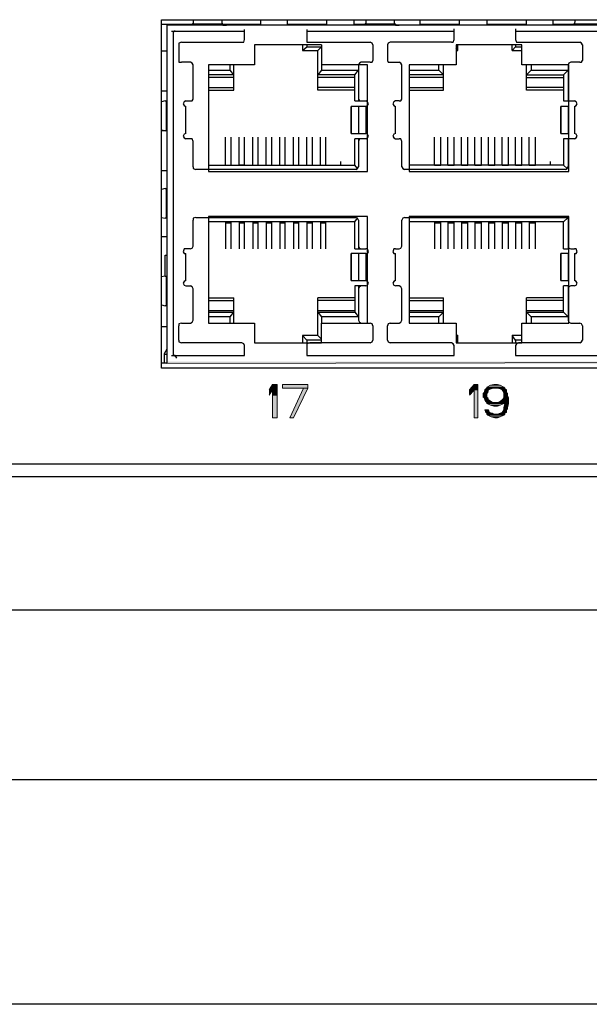
# Model space of a CAD drawing. Units: inches. Extents: x 1.2 to 15.6, y 0.1 to 10.5.
# Drawn here: x 10.2 to 11.2, y 6.9 to 8.7 of the extents above; entities that cross this region are included whole.
import ezdxf

# ---------------------------------------------------------------- set-up
doc = ezdxf.new("R2010")
doc.units = ezdxf.units.IN
doc.header["$MEASUREMENT"] = 0
doc.layers.add('Layer 1', color=7, linetype='Continuous')

msp = doc.modelspace()

# ---------------------------------------------------------------- hatches: boundary and pattern name
at = {"layer": 'Layer 1', "true_color": 0xffffff}
for points in [[(10.46, 8.0767), (10.46, 8.0733), (12.0183, 8.0767)], [(10.46, 8.0733), (12.0183, 8.0767), (12.0183, 8.0733)], [(10.655, 8.035), (10.6483, 8.025), (10.6633, 8.025)], [(10.655, 8.035), (10.6633, 8.035), (10.6633, 8.025)], [(10.6733, 8.035), (10.6733, 8.0283), (10.72, 8.0283)], [(10.6733, 8.035), (10.72, 8.035), (10.72, 8.0283)], [(11.0267, 8.035), (11.0183, 8.025), (11.0333, 8.025)], [(11.0267, 8.035), (11.0333, 8.035), (11.0333, 8.025)], [(11.0633, 8.035), (11.0567, 8.0333), (11.075, 8.0333)], [(11.0633, 8.035), (11.07, 8.035), (11.075, 8.0333)], [(10.6483, 8.025), (10.655, 8.025), (10.6483, 8.015)], [(10.655, 8.025), (10.655, 8.015), (10.6633, 8.015)], [(10.655, 8.025), (10.6633, 8.025), (10.6633, 8.015)], [(10.7117, 8.0283), (10.6867, 7.9733), (10.6933, 7.9733)], [(10.7117, 8.0283), (10.72, 8.0283), (10.6933, 7.9733)], [(11.0183, 8.025), (11.0183, 8.0167), (11.02, 8.0167)], [(11.0183, 8.025), (11.0267, 8.025), (11.02, 8.0167)], [(11.0183, 8.0167), (11.02, 8.0167), (11.0183, 8.015)], [(11.0267, 8.025), (11.0267, 7.9733), (11.0333, 7.9733)], [(11.0267, 8.025), (11.0333, 8.025), (11.0333, 7.9733)], [(11.045, 8.02), (11.0433, 8.0183), (11.05, 8.0183)], [(11.0433, 8.0183), (11.0433, 8.0167), (11.05, 8.0167)], [(11.0433, 8.0183), (11.05, 8.0183), (11.05, 8.0167)], [(11.0433, 8.0167), (11.0433, 8.0133), (11.05, 8.0133)], [(11.0433, 8.0167), (11.05, 8.0167), (11.05, 8.0133)], [(11.0467, 8.025), (11.045, 8.02), (11.0517, 8.02)], [(11.045, 8.02), (11.0517, 8.02), (11.05, 8.0183)], [(11.0483, 8.0267), (11.0467, 8.025), (11.0533, 8.025)], [(11.0467, 8.025), (11.0533, 8.025), (11.0517, 8.02)], [(11.05, 8.0283), (11.0483, 8.0267), (11.0583, 8.0267)], [(11.0483, 8.0267), (11.0583, 8.0267), (11.0533, 8.025)], [(11.0567, 8.0333), (11.05, 8.03), (11.0817, 8.03)], [(11.05, 8.03), (11.05, 8.0283), (11.0833, 8.0283)], [(11.05, 8.03), (11.0817, 8.03), (11.0833, 8.0283)], [(11.05, 8.0283), (11.0617, 8.0283), (11.0583, 8.0267)], [(11.0567, 8.0333), (11.075, 8.0333), (11.0817, 8.03)], [(11.07, 8.0283), (11.075, 8.0267), (11.0833, 8.0267)], [(11.07, 8.0283), (11.0833, 8.0283), (11.0833, 8.0267)], [(11.075, 8.0267), (11.0783, 8.025), (11.0867, 8.025)], [(11.075, 8.0267), (11.0833, 8.0267), (11.0867, 8.025)], [(11.0783, 8.025), (11.0817, 8.02), (11.0867, 8.02)], [(11.0783, 8.025), (11.0867, 8.025), (11.0867, 8.02)], [(11.0817, 8.02), (11.0817, 8.0183), (11.0883, 8.0183)], [(11.0817, 8.02), (11.0867, 8.02), (11.0883, 8.0183)], [(11.0817, 8.0183), (11.0817, 8.0167), (11.0883, 8.0167)], [(11.0817, 8.0183), (11.0883, 8.0183), (11.0883, 8.0167)], [(11.0817, 8.0167), (11.0817, 8.0133), (11.0883, 8.0133)], [(11.0817, 8.0167), (11.0883, 8.0167), (11.0883, 8.0133)], [(10.655, 8.015), (10.655, 7.9733), (10.6633, 7.9733)], [(10.655, 8.015), (10.6633, 8.015), (10.6633, 7.9733)], [(11.0433, 8.0133), (11.0433, 8.0117), (11.05, 8.0117)], [(11.0433, 8.0133), (11.05, 8.0133), (11.05, 8.0117)], [(11.0433, 8.0117), (11.045, 8.01), (11.0517, 8.01)], [(11.0433, 8.0117), (11.05, 8.0117), (11.0517, 8.01)], [(11.045, 8.01), (11.0467, 8.0067), (11.0533, 8.0067)], [(11.045, 8.01), (11.0517, 8.01), (11.0533, 8.0067)], [(11.0467, 8.0067), (11.0483, 8.0033), (11.0583, 8.0033)], [(11.0467, 8.0067), (11.0533, 8.0067), (11.0583, 8.0033)], [(11.0483, 8.0033), (11.05, 8.0017), (11.0617, 8.0017)], [(11.0483, 8.0033), (11.0583, 8.0033), (11.0617, 8.0017)], [(11.05, 8.0017), (11.05, 8), (11.0817, 8)], [(11.05, 8.0017), (11.0833, 8.0017), (11.0817, 8)], [(11.05, 8), (11.0567, 7.9967), (11.075, 7.9967)], [(11.05, 8), (11.0817, 8), (11.075, 7.9967)], [(11.075, 8.0033), (11.07, 8.0017), (11.09, 8.0017)], [(11.0783, 8.0067), (11.075, 8.0033), (11.09, 8.0033)], [(11.075, 8.0033), (11.09, 8.0033), (11.09, 8.0017)], [(11.08, 8.0083), (11.0783, 8.0067), (11.09, 8.0067)], [(11.0783, 8.0067), (11.09, 8.0067), (11.09, 8.0033)], [(11.0817, 8.01), (11.08, 8.0083), (11.09, 8.0083)], [(11.08, 8.0083), (11.09, 8.0083), (11.09, 8.0067)], [(11.0817, 8.0133), (11.0817, 8.01), (11.09, 8.01)], [(11.0817, 8.0133), (11.0883, 8.0133), (11.09, 8.01)], [(11.0817, 8.01), (11.09, 8.01), (11.09, 8.0083)], [(11.0833, 8), (11.0817, 7.9917), (11.0883, 7.9917)], [(11.0833, 8.0017), (11.0833, 8), (11.09, 8)], [(11.0833, 8.0017), (11.09, 8.0017), (11.09, 8)], [(11.0833, 8), (11.09, 8), (11.0883, 7.9917)], [(11.0467, 7.9883), (11.0483, 7.9833), (11.055, 7.9833)], [(11.0467, 7.9883), (11.0533, 7.9883), (11.055, 7.9833)], [(11.0483, 7.9833), (11.05, 7.9817), (11.06, 7.9817)], [(11.0483, 7.9833), (11.055, 7.9833), (11.06, 7.9817)], [(11.05, 7.9817), (11.05, 7.98), (11.0633, 7.98)], [(11.05, 7.9817), (11.06, 7.9817), (11.0633, 7.98)], [(11.0567, 7.9967), (11.0633, 7.995), (11.07, 7.995)], [(11.0567, 7.9967), (11.075, 7.9967), (11.07, 7.995)], [(11.075, 7.9817), (11.07, 7.98), (11.0833, 7.98)], [(11.0783, 7.9833), (11.075, 7.9817), (11.0833, 7.9817)], [(11.075, 7.9817), (11.0833, 7.9817), (11.0833, 7.98)], [(11.0817, 7.9883), (11.0783, 7.9833), (11.0867, 7.9833)], [(11.0783, 7.9833), (11.0867, 7.9833), (11.0833, 7.9817)], [(11.0817, 7.9917), (11.0817, 7.99), (11.0883, 7.99)], [(11.0817, 7.9917), (11.0883, 7.9917), (11.0883, 7.99)], [(11.0817, 7.99), (11.0817, 7.9883), (11.0867, 7.9883)], [(11.0817, 7.99), (11.0883, 7.99), (11.0867, 7.9883)], [(11.0817, 7.9883), (11.0867, 7.9883), (11.0867, 7.9833)], [(11.05, 7.98), (11.0517, 7.9783), (11.0817, 7.9783)], [(11.05, 7.98), (11.0833, 7.98), (11.0817, 7.9783)], [(11.0517, 7.9783), (11.0583, 7.975), (11.075, 7.975)], [(11.0517, 7.9783), (11.0817, 7.9783), (11.075, 7.975)], [(11.0583, 7.975), (11.065, 7.9733), (11.07, 7.9733)], [(11.0583, 7.975), (11.075, 7.975), (11.07, 7.9733)]]:
    msp.add_hatch(color=7, dxfattribs=at).paths.add_polyline_path(points)
h = msp.add_hatch(color=7, dxfattribs=at)
edge = h.paths.add_edge_path()
edge.add_spline(control_points=[(10.6483, 8.025), (10.6483, 8.025), (10.6633, 8.025), (10.6633, 8.025), (10.6633, 8.025), (10.6483, 8.025), (10.6483, 8.025)], knot_values=[0, 0, 0, 0, 1, 1, 1, 2, 2, 2, 2], degree=3, periodic=1)
h = msp.add_hatch(color=7, dxfattribs=at)
edge = h.paths.add_edge_path()
edge.add_spline(control_points=[(10.6483, 8.025), (10.6483, 8.025), (10.6633, 8.025), (10.6633, 8.025), (10.6633, 8.025), (10.6483, 8.025), (10.6483, 8.025)], knot_values=[0, 0, 0, 0, 1, 1, 1, 2, 2, 2, 2], degree=3, periodic=1)
h = msp.add_hatch(color=7, dxfattribs=at)
edge = h.paths.add_edge_path()
edge.add_spline(control_points=[(11.0183, 8.025), (11.0183, 8.025), (11.0333, 8.025), (11.0333, 8.025), (11.0333, 8.025), (11.0183, 8.025), (11.0183, 8.025)], knot_values=[0, 0, 0, 0, 1, 1, 1, 2, 2, 2, 2], degree=3, periodic=1)
h = msp.add_hatch(color=7, dxfattribs=at)
edge = h.paths.add_edge_path()
edge.add_spline(control_points=[(11.0183, 8.025), (11.0183, 8.025), (11.0333, 8.025), (11.0333, 8.025), (11.0333, 8.025), (11.0183, 8.025), (11.0183, 8.025)], knot_values=[0, 0, 0, 0, 1, 1, 1, 2, 2, 2, 2], degree=3, periodic=1)
h = msp.add_hatch(color=7, dxfattribs=at)
edge = h.paths.add_edge_path()
edge.add_spline(control_points=[(11.0833, 8), (11.0833, 8), (11.09, 8), (11.09, 8), (11.09, 8), (11.0833, 8), (11.0833, 8)], knot_values=[0, 0, 0, 0, 1, 1, 1, 2, 2, 2, 2], degree=3, periodic=1)
h = msp.add_hatch(color=7, dxfattribs=at)
edge = h.paths.add_edge_path()
edge.add_spline(control_points=[(11.0833, 8), (11.0833, 8), (11.09, 8), (11.09, 8), (11.09, 8), (11.0833, 8), (11.0833, 8)], knot_values=[0, 0, 0, 0, 1, 1, 1, 2, 2, 2, 2], degree=3, periodic=1)

# ---------------------------------------------------------------- linework, layer by layer
at = {"layer": 'Layer 1', "color": 7, "lineweight": 25, "true_color": 0xffffff}
for points in [[(10.45, 8.7083), (12.0283, 8.7083)], [(10.45, 8.065), (10.45, 8.7083)], [(10.5083, 8.7083), (10.5083, 8.7017)], [(10.5617, 8.7017), (10.5617, 8.7083)], [(10.6333, 8.7), (10.6333, 8.7083)], [(10.6817, 8.7083), (10.6817, 8.7)], [(10.755, 8.7), (10.755, 8.7083)], [(10.805, 8.7083), (10.805, 8.7)], [(10.8267, 8.7083), (10.8267, 8.7017)], [(10.88, 8.7017), (10.88, 8.7083)], [(10.9267, 8.7083), (10.9267, 8.7)], [(11, 8.7), (11, 8.7083)], [(11.05, 8.7083), (11.05, 8.7)], [(11.1233, 8.7), (11.1233, 8.7083)], [(11.1717, 8.7083), (11.1717, 8.7)], [(11.2133, 8.7083), (11.2117, 8.7017)], [(10.45, 8.7), (10.5067, 8.7)], [(12.0183, 8.6983), (10.46, 8.6983)], [(10.46, 8.6983), (10.46, 8.075)], [(10.5067, 8.7), (10.5067, 8.6983), (10.5, 8.6983)], [(10.5067, 8.7), (10.5083, 8.7), (10.5083, 8.7017)], [(10.5633, 8.7), (10.5067, 8.7)], [(10.5617, 8.7017), (10.5617, 8.7), (10.5633, 8.7)], [(10.5617, 8.7), (10.6333, 8.7)], [(10.5633, 8.7), (10.5633, 8.6983), (10.57, 8.6983)], [(10.6033, 8.6717), (10.6033, 8.69)], [(10.6817, 8.7), (10.755, 8.7)], [(10.7183, 8.69), (10.7183, 8.6717)], [(10.805, 8.7), (10.825, 8.7)], [(10.825, 8.7), (10.825, 8.6983), (10.8183, 8.6983)], [(10.825, 8.7), (10.8267, 8.7), (10.8267, 8.7017)], [(10.8817, 8.7), (10.825, 8.7)], [(10.88, 8.7017), (10.88, 8.7), (10.8817, 8.7)], [(10.8817, 8.7), (10.8817, 8.6983), (10.8883, 8.6983)], [(10.9267, 8.7), (11, 8.7)], [(10.99, 8.6717), (10.99, 8.6917)], [(11.05, 8.7), (11.1233, 8.7)], [(11.1033, 8.6917), (11.1033, 8.6717)], [(11.1717, 8.7), (11.2117, 8.7)], [(11.2117, 8.7), (11.21, 8.6983), (11.205, 8.6983)], [(11.2117, 8.7), (11.2117, 8.7017)], [(11.2667, 8.7), (11.2117, 8.7)], [(10.6033, 8.6867), (10.4683, 8.6867)], [(10.4717, 8.6867), (10.4733, 8.6867), (10.475, 8.6883)], [(10.4717, 8.6867), (10.4717, 8.0883)], [(10.5983, 8.6667), (10.6017, 8.6667), (10.6033, 8.6717)], [(10.99, 8.6867), (10.7183, 8.6867)], [(10.7183, 8.6717), (10.7183, 8.6667), (10.7233, 8.6667)], [(10.985, 8.6667), (10.9883, 8.6667), (10.99, 8.6717)], [(11.375, 8.6867), (11.1033, 8.6867)], [(11.1033, 8.6717), (11.105, 8.6667), (11.1083, 8.6667)], [(10.4867, 8.6667), (10.4817, 8.665), (10.4817, 8.6617)], [(10.4817, 8.6617), (10.4817, 8.6333)], [(10.4867, 8.6667), (10.5983, 8.6667)], [(10.745, 8.6617), (10.6217, 8.6617)], [(10.6217, 8.6617), (10.6217, 8.625)], [(10.71, 8.6617), (10.71, 8.6517)], [(10.71, 8.6517), (10.7183, 8.6583)], [(10.7183, 8.6617), (10.7183, 8.6583)], [(10.7183, 8.6583), (10.745, 8.6583)], [(10.7233, 8.6667), (10.835, 8.6667)], [(10.7383, 8.6517), (10.745, 8.6583)], [(10.745, 8.6617), (10.745, 8.615)], [(10.84, 8.6617), (10.8383, 8.665), (10.835, 8.6667)], [(10.84, 8.6617), (10.84, 8.6333)], [(10.8717, 8.6667), (10.8683, 8.665), (10.8667, 8.6617)], [(10.8667, 8.6617), (10.8667, 8.6333)], [(10.985, 8.6667), (10.8717, 8.6667)], [(11.115, 8.6617), (10.9933, 8.6617)], [(10.9933, 8.6617), (10.9933, 8.625)], [(10.9967, 8.6517), (10.9933, 8.655)], [(10.9967, 8.6517), (10.9967, 8.6617)], [(11.0967, 8.6517), (11.0967, 8.6617)], [(11.0967, 8.6517), (11.1033, 8.6583)], [(11.1033, 8.6617), (11.1033, 8.6583)], [(11.1033, 8.6583), (11.115, 8.6583)], [(11.1083, 8.6667), (11.2217, 8.6667)], [(11.115, 8.625), (11.115, 8.6617)], [(11.2267, 8.6617), (11.225, 8.665), (11.2217, 8.6667)], [(11.2267, 8.6617), (11.2267, 8.6333)], [(10.46, 8.65), (10.45, 8.65)], [(10.71, 8.6517), (10.7383, 8.6517)], [(10.7383, 8.5783), (10.7383, 8.6517)], [(10.9933, 8.6517), (10.9967, 8.6517)], [(11.0967, 8.6517), (11.115, 8.6517)], [(10.4817, 8.6333), (10.4817, 8.63), (10.4867, 8.63)], [(10.5033, 8.63), (10.4867, 8.63)], [(10.5083, 8.625), (10.5067, 8.6283), (10.5033, 8.63)], [(10.5083, 8.5617), (10.5083, 8.625)], [(10.6217, 8.625), (10.5367, 8.625)], [(10.5367, 8.625), (10.5367, 8.4283)], [(10.5767, 8.615), (10.5767, 8.625)], [(10.5833, 8.5783), (10.5833, 8.625)], [(10.83, 8.625), (10.745, 8.625)], [(10.8183, 8.63), (10.815, 8.6283), (10.8133, 8.625)], [(10.8133, 8.625), (10.8133, 8.5583)], [(10.835, 8.63), (10.8183, 8.63)], [(10.83, 8.4283), (10.83, 8.625)], [(10.835, 8.63), (10.8383, 8.63), (10.84, 8.6333)], [(10.8667, 8.6333), (10.8683, 8.63), (10.8717, 8.63)], [(10.8717, 8.63), (10.8883, 8.63)], [(10.8933, 8.625), (10.8917, 8.6283), (10.8883, 8.63)], [(10.8933, 8.5617), (10.8933, 8.625)], [(10.9933, 8.625), (10.9067, 8.625)], [(10.9067, 8.625), (10.9067, 8.4283)], [(10.9617, 8.615), (10.9617, 8.625)], [(10.97, 8.5783), (10.97, 8.625)], [(11.2017, 8.625), (11.115, 8.625)], [(11.1233, 8.5783), (11.1233, 8.625)], [(11.1317, 8.625), (11.1317, 8.615)], [(11.205, 8.63), (11.2017, 8.6283), (11.2, 8.625)], [(11.2, 8.625), (11.2, 8.5583)], [(11.2017, 8.4283), (11.2017, 8.625)], [(11.2217, 8.63), (11.205, 8.63)], [(11.2217, 8.63), (11.225, 8.63), (11.2267, 8.6333)], [(10.5367, 8.615), (10.5767, 8.615)], [(10.5833, 8.6067), (10.5367, 8.6067)], [(10.5833, 8.6017), (10.5367, 8.6017)], [(10.5833, 8.6067), (10.5767, 8.615)], [(10.745, 8.615), (10.7383, 8.6067)], [(10.8067, 8.6067), (10.7383, 8.6067)], [(10.8067, 8.6017), (10.7383, 8.6017)], [(10.745, 8.615), (10.8133, 8.615)], [(10.8067, 8.6067), (10.8133, 8.615)], [(10.8067, 8.5583), (10.8067, 8.6067)], [(10.9067, 8.615), (10.9617, 8.615)], [(10.97, 8.6067), (10.9067, 8.6067)], [(10.97, 8.6017), (10.9067, 8.6017)], [(10.97, 8.6067), (10.9617, 8.615)], [(11.1233, 8.6067), (11.1317, 8.615)], [(11.1233, 8.6067), (11.1917, 8.6067)], [(11.1233, 8.6017), (11.1917, 8.6017)], [(11.1317, 8.615), (11.2, 8.615)], [(11.2, 8.615), (11.1917, 8.6067)], [(11.1917, 8.6067), (11.1917, 8.5583)], [(10.5367, 8.5833), (10.5833, 8.5833)], [(10.8067, 8.5833), (10.7383, 8.5833)], [(10.9067, 8.5833), (10.97, 8.5833)], [(11.1917, 8.5833), (11.1233, 8.5833)], [(10.45, 8.5767), (10.46, 8.5767)], [(10.5367, 8.5783), (10.5833, 8.5783)], [(10.8067, 8.5783), (10.7383, 8.5783)], [(10.9067, 8.5783), (10.97, 8.5783)], [(11.1917, 8.5783), (11.1233, 8.5783)], [(10.4567, 8.5583), (10.45, 8.5567)], [(10.4567, 8.5583), (10.4583, 8.5583)], [(10.4583, 8.5583), (10.4583, 8.5033)], [(10.495, 8.5583), (10.4917, 8.5567), (10.49, 8.5533), (10.4917, 8.55), (10.495, 8.5483)], [(10.495, 8.5583), (10.5033, 8.5583)], [(10.495, 8.4983), (10.495, 8.5483)], [(10.5033, 8.5583), (10.5067, 8.5583), (10.5083, 8.5617)], [(10.8267, 8.5483), (10.8, 8.5483)], [(10.8067, 8.5583), (10.8267, 8.5583)], [(10.8133, 8.5617), (10.815, 8.5583), (10.8183, 8.5583)], [(10.8133, 8.5483), (10.8133, 8.4983)], [(10.8267, 8.5483), (10.83, 8.55), (10.8317, 8.5533), (10.83, 8.5567), (10.8267, 8.5583)], [(10.8267, 8.5483), (10.8267, 8.4983)], [(10.8817, 8.5583), (10.8783, 8.5567), (10.8767, 8.5533), (10.8783, 8.55), (10.8817, 8.5483)], [(10.8883, 8.5583), (10.8817, 8.5583)], [(10.8817, 8.4983), (10.8817, 8.5483)], [(10.8883, 8.5583), (10.8917, 8.5583), (10.8933, 8.5617)], [(11.2017, 8.5483), (11.1867, 8.5483)], [(11.1917, 8.5583), (11.2017, 8.5583)], [(11.2, 8.5617), (11.2017, 8.5583), (11.205, 8.5583)], [(11.2, 8.5483), (11.2, 8.4983)], [(11.205, 8.5583), (11.2117, 8.5583)], [(11.2117, 8.5483), (11.215, 8.55), (11.2167, 8.5533), (11.215, 8.5567), (11.2117, 8.5583)], [(11.2117, 8.5483), (11.2117, 8.4983)], [(10.45, 8.505), (10.4567, 8.5033)], [(10.4567, 8.5033), (10.45, 8.5033)], [(10.4583, 8.5033), (10.4567, 8.5033)], [(10.495, 8.4983), (10.4917, 8.4967), (10.49, 8.4933), (10.4917, 8.49), (10.495, 8.4883)], [(10.5683, 8.44), (10.5683, 8.4917)], [(10.5783, 8.44), (10.5783, 8.4917)], [(10.5933, 8.44), (10.5933, 8.4917)], [(10.6033, 8.44), (10.6033, 8.4917)], [(10.6183, 8.44), (10.6183, 8.4917)], [(10.6283, 8.44), (10.6283, 8.4917)], [(10.6433, 8.44), (10.6433, 8.4917)], [(10.6533, 8.44), (10.6533, 8.4917)], [(10.6683, 8.44), (10.6683, 8.4917)], [(10.6783, 8.44), (10.6783, 8.4917)], [(10.6933, 8.44), (10.6933, 8.4917)], [(10.7033, 8.44), (10.7033, 8.4917)], [(10.7183, 8.44), (10.7183, 8.4917)], [(10.7283, 8.44), (10.7283, 8.4917)], [(10.7433, 8.44), (10.7433, 8.4917)], [(10.7533, 8.44), (10.7533, 8.4917)], [(10.8, 8.4983), (10.8267, 8.4983)], [(10.8267, 8.4883), (10.83, 8.49), (10.8317, 8.4933), (10.83, 8.4967), (10.8267, 8.4983)], [(10.8817, 8.4983), (10.8783, 8.4967), (10.8767, 8.4933), (10.8783, 8.49), (10.8817, 8.4883)], [(10.9533, 8.44), (10.9533, 8.4917)], [(10.965, 8.44), (10.965, 8.4917)], [(10.9783, 8.44), (10.9783, 8.4917)], [(10.99, 8.44), (10.99, 8.4917)], [(11.0033, 8.44), (11.0033, 8.4917)], [(11.015, 8.44), (11.015, 8.4917)], [(11.0283, 8.44), (11.0283, 8.4917)], [(11.04, 8.44), (11.04, 8.4917)], [(11.0533, 8.44), (11.0533, 8.4917)], [(11.065, 8.44), (11.065, 8.4917)], [(11.0783, 8.44), (11.0783, 8.4917)], [(11.09, 8.44), (11.09, 8.4917)], [(11.1033, 8.44), (11.1033, 8.4917)], [(11.115, 8.44), (11.115, 8.4917)], [(11.1283, 8.44), (11.1283, 8.4917)], [(11.14, 8.44), (11.14, 8.4917)], [(11.1867, 8.4983), (11.2017, 8.4983)], [(11.2117, 8.4883), (11.215, 8.49), (11.2167, 8.4933), (11.215, 8.4967), (11.2117, 8.4983)], [(10.5033, 8.4883), (10.495, 8.4883)], [(10.5083, 8.4833), (10.5067, 8.4883), (10.5033, 8.4883)], [(10.5083, 8.4367), (10.5083, 8.4833)], [(10.8267, 8.4883), (10.8067, 8.4883)], [(10.8067, 8.44), (10.8067, 8.4883)], [(10.8133, 8.4883), (10.8133, 8.4367)], [(10.8183, 8.4883), (10.815, 8.4883), (10.8133, 8.4833)], [(10.8817, 8.4883), (10.8883, 8.4883)], [(10.8933, 8.4833), (10.8917, 8.4883), (10.8883, 8.4883)], [(10.8933, 8.4367), (10.8933, 8.4833)], [(11.2017, 8.4883), (11.1917, 8.4883)], [(11.1917, 8.4883), (11.1917, 8.44)], [(11.2, 8.4883), (11.2, 8.4367)], [(11.205, 8.4883), (11.2017, 8.4883), (11.2, 8.4833)], [(11.2117, 8.4883), (11.205, 8.4883)], [(10.5083, 8.4367), (10.5083, 8.4333), (10.5133, 8.4317)], [(10.5367, 8.44), (10.8067, 8.44)], [(10.5683, 8.44), (10.5783, 8.44)], [(10.6033, 8.44), (10.5933, 8.44)], [(10.6183, 8.44), (10.6283, 8.44)], [(10.6433, 8.44), (10.6533, 8.44)], [(10.6683, 8.44), (10.6783, 8.44)], [(10.6933, 8.44), (10.7033, 8.44)], [(10.7183, 8.44), (10.7283, 8.44)], [(10.7433, 8.44), (10.7533, 8.44)], [(10.78, 8.4467), (10.78, 8.44)], [(10.8117, 8.4333), (10.8067, 8.44)], [(10.8083, 8.4317), (10.8117, 8.4333), (10.8133, 8.4367)], [(10.8933, 8.4367), (10.895, 8.4333), (10.8983, 8.4317)], [(11.1917, 8.44), (10.9067, 8.44)], [(10.9533, 8.44), (10.965, 8.44)], [(10.9783, 8.44), (10.99, 8.44)], [(11.0033, 8.44), (11.015, 8.44)], [(11.0283, 8.44), (11.04, 8.44)], [(11.0533, 8.44), (11.065, 8.44)], [(11.0783, 8.44), (11.09, 8.44)], [(11.1033, 8.44), (11.115, 8.44)], [(11.1283, 8.44), (11.14, 8.44)], [(11.1667, 8.4467), (11.1667, 8.44)], [(11.1917, 8.44), (11.1983, 8.4333)], [(11.195, 8.4317), (11.1983, 8.4333), (11.2, 8.4367)], [(10.45, 8.43), (10.46, 8.43)], [(10.8083, 8.4317), (10.5133, 8.4317)], [(10.5367, 8.4283), (10.83, 8.4283)], [(11.195, 8.4317), (10.8983, 8.4317)], [(10.9067, 8.4283), (11.2017, 8.4283)], [(10.4567, 8.3967), (10.45, 8.395)], [(10.4567, 8.3967), (10.4583, 8.3967)], [(10.4583, 8.3967), (10.4583, 8.3417)], [(10.83, 8.345), (10.5367, 8.345)], [(10.5367, 8.345), (10.5367, 8.1483)], [(10.83, 8.1483), (10.83, 8.345)], [(11.2017, 8.345), (10.9067, 8.345)], [(10.9067, 8.345), (10.9067, 8.1483)], [(11.2017, 8.1483), (11.2017, 8.345)], [(10.45, 8.3433), (10.4567, 8.3417)], [(10.4583, 8.3417), (10.4567, 8.3417)], [(10.5133, 8.3433), (10.5083, 8.3417), (10.5083, 8.3383)], [(10.5083, 8.29), (10.5083, 8.3383)], [(10.5133, 8.3433), (10.8083, 8.3433)], [(10.8067, 8.335), (10.5367, 8.335)], [(10.5683, 8.335), (10.5683, 8.285)], [(10.5683, 8.3333), (10.5783, 8.3333)], [(10.5783, 8.285), (10.5783, 8.335)], [(10.5933, 8.335), (10.5933, 8.285)], [(10.5933, 8.3333), (10.6033, 8.3333)], [(10.6033, 8.285), (10.6033, 8.335)], [(10.6183, 8.335), (10.6183, 8.285)], [(10.6183, 8.3333), (10.6283, 8.3333)], [(10.6283, 8.285), (10.6283, 8.335)], [(10.6433, 8.335), (10.6433, 8.285)], [(10.6433, 8.3333), (10.6533, 8.3333)], [(10.6533, 8.285), (10.6533, 8.335)], [(10.6683, 8.335), (10.6683, 8.285)], [(10.6683, 8.3333), (10.6783, 8.3333)], [(10.6783, 8.285), (10.6783, 8.335)], [(10.6933, 8.335), (10.6933, 8.285)], [(10.6933, 8.3333), (10.7033, 8.3333)], [(10.7033, 8.285), (10.7033, 8.335)], [(10.7183, 8.335), (10.7183, 8.285)], [(10.7183, 8.3333), (10.7283, 8.3333)], [(10.7283, 8.285), (10.7283, 8.335)], [(10.7433, 8.335), (10.7433, 8.285)], [(10.7433, 8.3333), (10.7533, 8.3333)], [(10.7533, 8.285), (10.7533, 8.335)], [(10.8067, 8.335), (10.8117, 8.3417)], [(10.8067, 8.285), (10.8067, 8.335)], [(10.8133, 8.3383), (10.8117, 8.3417), (10.8083, 8.3433)], [(10.8133, 8.3383), (10.8133, 8.285)], [(10.8983, 8.3433), (10.895, 8.3417), (10.8933, 8.3383)], [(10.8933, 8.29), (10.8933, 8.3383)], [(10.8983, 8.3433), (11.2, 8.3433)], [(11.1917, 8.335), (10.9067, 8.335)], [(10.9533, 8.335), (10.9533, 8.285)], [(10.9533, 8.3333), (10.965, 8.3333)], [(10.965, 8.285), (10.965, 8.335)], [(10.9783, 8.335), (10.9783, 8.285)], [(10.9783, 8.3333), (10.99, 8.3333)], [(10.99, 8.285), (10.99, 8.335)], [(11.0033, 8.335), (11.0033, 8.285)], [(11.0033, 8.3333), (11.015, 8.3333)], [(11.015, 8.285), (11.015, 8.335)], [(11.0283, 8.335), (11.0283, 8.285)], [(11.0283, 8.3333), (11.04, 8.3333)], [(11.04, 8.285), (11.04, 8.335)], [(11.0533, 8.335), (11.0533, 8.285)], [(11.0533, 8.3333), (11.065, 8.3333)], [(11.065, 8.285), (11.065, 8.335)], [(11.0783, 8.335), (11.0783, 8.285)], [(11.0783, 8.3333), (11.09, 8.3333)], [(11.09, 8.285), (11.09, 8.335)], [(11.1033, 8.335), (11.1033, 8.285)], [(11.1033, 8.3333), (11.115, 8.3333)], [(11.115, 8.285), (11.115, 8.335)], [(11.1283, 8.335), (11.1283, 8.285)], [(11.1283, 8.3333), (11.14, 8.3333)], [(11.14, 8.285), (11.14, 8.335)], [(11.1917, 8.335), (11.2, 8.3433)], [(11.1917, 8.285), (11.1917, 8.335)], [(11.2, 8.3433), (11.2, 8.285)], [(10.45, 8.3083), (10.46, 8.3083)], [(10.5033, 8.285), (10.5067, 8.2867), (10.5083, 8.29)], [(10.8133, 8.29), (10.815, 8.2867), (10.8183, 8.285)], [(10.8883, 8.285), (10.8917, 8.2867), (10.8933, 8.29)], [(11.2, 8.29), (11.2017, 8.2867), (11.205, 8.285)], [(10.4567, 8.2733), (10.46, 8.2733)], [(10.4567, 8.235), (10.4567, 8.2733)], [(10.495, 8.285), (10.4917, 8.285), (10.49, 8.28), (10.4917, 8.2767), (10.495, 8.2767)], [(10.5033, 8.285), (10.495, 8.285)], [(10.495, 8.2267), (10.495, 8.2767)], [(10.8267, 8.2767), (10.8, 8.2767)], [(10.8, 8.2267), (10.8, 8.2767)], [(10.8, 8.2767), (10.8, 8.2267)], [(10.8067, 8.285), (10.8267, 8.285)], [(10.8133, 8.2767), (10.8133, 8.2267)], [(10.8267, 8.2767), (10.83, 8.2767), (10.8317, 8.28), (10.83, 8.285), (10.8267, 8.285)], [(10.8267, 8.2767), (10.8267, 8.2267)], [(10.8817, 8.285), (10.8783, 8.285), (10.8767, 8.28), (10.8783, 8.2767), (10.8817, 8.2767)], [(10.8817, 8.285), (10.8883, 8.285)], [(10.8817, 8.2267), (10.8817, 8.2767)], [(11.2017, 8.2767), (11.1867, 8.2767)], [(11.1867, 8.2267), (11.1867, 8.2767)], [(11.1867, 8.2767), (11.1867, 8.2267)], [(11.1917, 8.285), (11.2017, 8.285)], [(11.2, 8.2767), (11.2, 8.2267)], [(11.205, 8.285), (11.2117, 8.285)], [(11.2117, 8.2767), (11.215, 8.2767), (11.2167, 8.28), (11.215, 8.285), (11.2117, 8.285)], [(11.2117, 8.2767), (11.2117, 8.2267)], [(10.4567, 8.235), (10.45, 8.2333)], [(10.4567, 8.235), (10.4583, 8.235)], [(10.4583, 8.235), (10.4583, 8.18)], [(10.495, 8.2267), (10.4917, 8.225), (10.49, 8.2217), (10.4917, 8.2183), (10.495, 8.2167)], [(10.495, 8.2167), (10.5033, 8.2167)], [(10.5083, 8.2117), (10.5067, 8.215), (10.5033, 8.2167)], [(10.8, 8.2267), (10.8267, 8.2267)], [(10.8267, 8.2167), (10.8067, 8.2167)], [(10.8067, 8.2167), (10.8067, 8.1683)], [(10.8133, 8.2167), (10.8133, 8.1533)], [(10.8183, 8.2167), (10.815, 8.215), (10.8133, 8.2117)], [(10.8267, 8.2167), (10.83, 8.2183), (10.8317, 8.2217), (10.83, 8.225), (10.8267, 8.2267)], [(10.8817, 8.2267), (10.8783, 8.225), (10.8767, 8.2217), (10.8783, 8.2183), (10.8817, 8.2167)], [(10.8883, 8.2167), (10.8817, 8.2167)], [(10.8933, 8.2117), (10.8917, 8.215), (10.8883, 8.2167)], [(11.1867, 8.2267), (11.2017, 8.2267)], [(11.2017, 8.2167), (11.1917, 8.2167)], [(11.1917, 8.1683), (11.1917, 8.2167)], [(11.2, 8.2167), (11.2, 8.1533)], [(11.205, 8.2167), (11.2017, 8.215), (11.2, 8.2117)], [(11.2117, 8.2167), (11.205, 8.2167)], [(11.2117, 8.2167), (11.215, 8.2183), (11.2167, 8.2217), (11.215, 8.225), (11.2117, 8.2267)], [(10.5083, 8.1533), (10.5083, 8.2117)], [(10.8933, 8.1533), (10.8933, 8.2117)], [(10.45, 8.1817), (10.4567, 8.18)], [(10.4583, 8.18), (10.4567, 8.18)], [(10.5367, 8.195), (10.5833, 8.195)], [(10.5367, 8.19), (10.5833, 8.19)], [(10.5833, 8.1483), (10.5833, 8.195)], [(10.8067, 8.195), (10.7383, 8.195)], [(10.7383, 8.125), (10.7383, 8.195)], [(10.8067, 8.19), (10.7383, 8.19)], [(10.9067, 8.195), (10.97, 8.195)], [(10.9067, 8.19), (10.97, 8.19)], [(10.97, 8.1483), (10.97, 8.195)], [(11.1917, 8.195), (11.1233, 8.195)], [(11.1233, 8.1483), (11.1233, 8.195)], [(11.1917, 8.19), (11.1233, 8.19)], [(10.5367, 8.1717), (10.5833, 8.1717)], [(10.5367, 8.1683), (10.5833, 8.1683)], [(10.5767, 8.16), (10.5833, 8.1683)], [(10.7383, 8.1717), (10.8067, 8.1717)], [(10.7383, 8.1683), (10.8067, 8.1683)], [(10.7383, 8.1683), (10.745, 8.16)], [(10.8067, 8.1683), (10.8133, 8.16)], [(10.9067, 8.1717), (10.97, 8.1717)], [(10.9067, 8.1683), (10.97, 8.1683)], [(10.9617, 8.16), (10.97, 8.1683)], [(11.1233, 8.1717), (11.1917, 8.1717)], [(11.1233, 8.1683), (11.1917, 8.1683)], [(11.1233, 8.1683), (11.1317, 8.16)], [(11.2, 8.16), (11.1917, 8.1683)], [(10.4867, 8.1483), (10.4817, 8.1467), (10.4817, 8.1433)], [(10.4867, 8.1483), (10.5033, 8.1483)], [(10.5033, 8.1483), (10.5067, 8.15), (10.5083, 8.1533)], [(10.5767, 8.16), (10.5367, 8.16)], [(10.5367, 8.1483), (10.6217, 8.1483)], [(10.5767, 8.1483), (10.5767, 8.16)], [(10.6217, 8.1483), (10.6217, 8.1117)], [(10.8133, 8.16), (10.745, 8.16)], [(10.745, 8.16), (10.745, 8.1483)], [(10.745, 8.1483), (10.83, 8.1483)], [(10.745, 8.1117), (10.745, 8.1483)], [(10.8133, 8.1533), (10.815, 8.15), (10.8183, 8.1483)], [(10.8183, 8.1483), (10.835, 8.1483)], [(10.84, 8.1433), (10.8383, 8.1467), (10.835, 8.1483)], [(10.8717, 8.1483), (10.8683, 8.1467), (10.8667, 8.1433)], [(10.8717, 8.1483), (10.8883, 8.1483)], [(10.8883, 8.1483), (10.8917, 8.15), (10.8933, 8.1533)], [(10.9617, 8.16), (10.9067, 8.16)], [(10.9067, 8.1483), (10.9933, 8.1483)], [(10.9617, 8.1483), (10.9617, 8.16)], [(10.9933, 8.1483), (10.9933, 8.1117)], [(11.115, 8.1483), (11.2017, 8.1483)], [(11.115, 8.1117), (11.115, 8.1483)], [(11.2, 8.16), (11.1317, 8.16)], [(11.1317, 8.16), (11.1317, 8.1483)], [(11.2, 8.1533), (11.2017, 8.15), (11.205, 8.1483)], [(11.205, 8.1483), (11.2217, 8.1483)], [(11.2267, 8.1433), (11.225, 8.1467), (11.2217, 8.1483)], [(10.45, 8.1417), (10.46, 8.1417)], [(10.4817, 8.1167), (10.4817, 8.1433)], [(10.84, 8.1433), (10.84, 8.1167)], [(10.8667, 8.1167), (10.8667, 8.1433)], [(11.2267, 8.1433), (11.2267, 8.1167)], [(10.4817, 8.1167), (10.4817, 8.1133), (10.4867, 8.1117)], [(10.5983, 8.1117), (10.4867, 8.1117)], [(10.6033, 8.1067), (10.6017, 8.11), (10.5983, 8.1117)], [(10.6217, 8.1117), (10.745, 8.1117)], [(10.7383, 8.125), (10.71, 8.125)], [(10.7183, 8.1167), (10.71, 8.125)], [(10.71, 8.125), (10.71, 8.1117)], [(10.745, 8.1167), (10.7183, 8.1167)], [(10.7183, 8.1167), (10.7183, 8.1117)], [(10.7233, 8.1117), (10.7183, 8.11), (10.7183, 8.1067)], [(10.835, 8.1117), (10.7233, 8.1117)], [(10.7383, 8.125), (10.745, 8.1183)], [(10.835, 8.1117), (10.8383, 8.1133), (10.84, 8.1167)], [(10.8667, 8.1167), (10.8683, 8.1133), (10.8717, 8.1117)], [(10.985, 8.1117), (10.8717, 8.1117)], [(10.99, 8.1067), (10.9883, 8.11), (10.985, 8.1117)], [(10.9967, 8.125), (10.9933, 8.125)], [(10.9967, 8.125), (10.9933, 8.12)], [(10.9933, 8.1117), (11.115, 8.1117)], [(10.9967, 8.1117), (10.9967, 8.125)], [(11.115, 8.125), (11.0967, 8.125)], [(11.1033, 8.1167), (11.0967, 8.125)], [(11.0967, 8.125), (11.0967, 8.1117)], [(11.115, 8.1167), (11.1033, 8.1167)], [(11.1033, 8.1167), (11.1033, 8.1117)], [(11.1083, 8.1117), (11.105, 8.11), (11.1033, 8.1067)], [(11.2217, 8.1117), (11.1083, 8.1117)], [(11.2217, 8.1117), (11.225, 8.1133), (11.2267, 8.1167)], [(10.46, 8.1), (10.455, 8.0917)], [(10.455, 8.0917), (10.455, 8.075)], [(10.46, 8.09), (10.455, 8.09)], [(10.6033, 8.0883), (10.6033, 8.1067)], [(10.7183, 8.1067), (10.7183, 8.0883)], [(10.99, 8.0883), (10.99, 8.1067)], [(11.1033, 8.1067), (11.1033, 8.0883)], [(10.45, 8.075), (10.46, 8.075)], [(10.4683, 8.0883), (10.4717, 8.0883)], [(10.4717, 8.0883), (10.6033, 8.0883)], [(10.4733, 8.0883), (10.4717, 8.0883)], [(10.4783, 8.0833), (10.4767, 8.085), (10.4767, 8.0867), (10.475, 8.0867), (10.475, 8.0883), (10.4733, 8.0883)], [(10.7183, 8.0883), (10.99, 8.0883)], [(11.1033, 8.0883), (11.375, 8.0883)], [(12.0283, 8.065), (10.45, 8.065)], [(3.1683, 7.8883), (13.885, 7.8883)], [(2.7467, 7.865), (14.3067, 7.865)], [(14.095, 7.6183), (8.8367, 7.6183)], [(14.1933, 7.305), (8.8417, 7.305)], [(14.3517, 6.8906), (8.8417, 6.8906)]]:
    msp.add_lwpolyline(points, dxfattribs=at)
at = {"layer": 'Layer 1', "lineweight": 0}
for points in [[(10.46, 8.0767), (10.46, 8.0733), (12.0183, 8.0767)], [(10.46, 8.0733), (12.0183, 8.0767), (12.0183, 8.0733)], [(10.655, 8.035), (10.6483, 8.025), (10.6633, 8.025)], [(10.655, 8.035), (10.6633, 8.035), (10.6633, 8.025)], [(10.6733, 8.035), (10.6733, 8.0283), (10.72, 8.0283)], [(10.6733, 8.035), (10.72, 8.035), (10.72, 8.0283)], [(11.0267, 8.035), (11.0183, 8.025), (11.0333, 8.025)], [(11.0267, 8.035), (11.0333, 8.035), (11.0333, 8.025)], [(11.0633, 8.035), (11.0567, 8.0333), (11.075, 8.0333)], [(11.0633, 8.035), (11.07, 8.035), (11.075, 8.0333)], [(10.6483, 8.025), (10.655, 8.025), (10.6483, 8.015)], [(10.655, 8.025), (10.655, 8.015), (10.6633, 8.015)], [(10.655, 8.025), (10.6633, 8.025), (10.6633, 8.015)], [(10.7117, 8.0283), (10.6867, 7.9733), (10.6933, 7.9733)], [(10.7117, 8.0283), (10.72, 8.0283), (10.6933, 7.9733)], [(11.0183, 8.025), (11.0183, 8.0167), (11.02, 8.0167)], [(11.0183, 8.025), (11.0267, 8.025), (11.02, 8.0167)], [(11.0183, 8.0167), (11.02, 8.0167), (11.0183, 8.015)], [(11.0267, 8.025), (11.0267, 7.9733), (11.0333, 7.9733)], [(11.0267, 8.025), (11.0333, 8.025), (11.0333, 7.9733)], [(11.045, 8.02), (11.0433, 8.0183), (11.05, 8.0183)], [(11.0433, 8.0183), (11.0433, 8.0167), (11.05, 8.0167)], [(11.0433, 8.0183), (11.05, 8.0183), (11.05, 8.0167)], [(11.0433, 8.0167), (11.0433, 8.0133), (11.05, 8.0133)], [(11.0433, 8.0167), (11.05, 8.0167), (11.05, 8.0133)], [(11.0467, 8.025), (11.045, 8.02), (11.0517, 8.02)], [(11.045, 8.02), (11.0517, 8.02), (11.05, 8.0183)], [(11.0483, 8.0267), (11.0467, 8.025), (11.0533, 8.025)], [(11.0467, 8.025), (11.0533, 8.025), (11.0517, 8.02)], [(11.05, 8.0283), (11.0483, 8.0267), (11.0583, 8.0267)], [(11.0483, 8.0267), (11.0583, 8.0267), (11.0533, 8.025)], [(11.0567, 8.0333), (11.05, 8.03), (11.0817, 8.03)], [(11.05, 8.03), (11.05, 8.0283), (11.0833, 8.0283)], [(11.05, 8.03), (11.0817, 8.03), (11.0833, 8.0283)], [(11.05, 8.0283), (11.0617, 8.0283), (11.0583, 8.0267)], [(11.0567, 8.0333), (11.075, 8.0333), (11.0817, 8.03)], [(11.07, 8.0283), (11.075, 8.0267), (11.0833, 8.0267)], [(11.07, 8.0283), (11.0833, 8.0283), (11.0833, 8.0267)], [(11.075, 8.0267), (11.0783, 8.025), (11.0867, 8.025)], [(11.075, 8.0267), (11.0833, 8.0267), (11.0867, 8.025)], [(11.0783, 8.025), (11.0817, 8.02), (11.0867, 8.02)], [(11.0783, 8.025), (11.0867, 8.025), (11.0867, 8.02)], [(11.0817, 8.02), (11.0817, 8.0183), (11.0883, 8.0183)], [(11.0817, 8.02), (11.0867, 8.02), (11.0883, 8.0183)], [(11.0817, 8.0183), (11.0817, 8.0167), (11.0883, 8.0167)], [(11.0817, 8.0183), (11.0883, 8.0183), (11.0883, 8.0167)], [(11.0817, 8.0167), (11.0817, 8.0133), (11.0883, 8.0133)], [(11.0817, 8.0167), (11.0883, 8.0167), (11.0883, 8.0133)], [(10.655, 8.015), (10.655, 7.9733), (10.6633, 7.9733)], [(10.655, 8.015), (10.6633, 8.015), (10.6633, 7.9733)], [(11.0433, 8.0133), (11.0433, 8.0117), (11.05, 8.0117)], [(11.0433, 8.0133), (11.05, 8.0133), (11.05, 8.0117)], [(11.0433, 8.0117), (11.045, 8.01), (11.0517, 8.01)], [(11.0433, 8.0117), (11.05, 8.0117), (11.0517, 8.01)], [(11.045, 8.01), (11.0467, 8.0067), (11.0533, 8.0067)], [(11.045, 8.01), (11.0517, 8.01), (11.0533, 8.0067)], [(11.0467, 8.0067), (11.0483, 8.0033), (11.0583, 8.0033)], [(11.0467, 8.0067), (11.0533, 8.0067), (11.0583, 8.0033)], [(11.0483, 8.0033), (11.05, 8.0017), (11.0617, 8.0017)], [(11.0483, 8.0033), (11.0583, 8.0033), (11.0617, 8.0017)], [(11.05, 8.0017), (11.05, 8), (11.0817, 8)], [(11.05, 8.0017), (11.0833, 8.0017), (11.0817, 8)], [(11.05, 8), (11.0567, 7.9967), (11.075, 7.9967)], [(11.05, 8), (11.0817, 8), (11.075, 7.9967)], [(11.075, 8.0033), (11.07, 8.0017), (11.09, 8.0017)], [(11.0783, 8.0067), (11.075, 8.0033), (11.09, 8.0033)], [(11.075, 8.0033), (11.09, 8.0033), (11.09, 8.0017)], [(11.08, 8.0083), (11.0783, 8.0067), (11.09, 8.0067)], [(11.0783, 8.0067), (11.09, 8.0067), (11.09, 8.0033)], [(11.0817, 8.01), (11.08, 8.0083), (11.09, 8.0083)], [(11.08, 8.0083), (11.09, 8.0083), (11.09, 8.0067)], [(11.0817, 8.0133), (11.0817, 8.01), (11.09, 8.01)], [(11.0817, 8.0133), (11.0883, 8.0133), (11.09, 8.01)], [(11.0817, 8.01), (11.09, 8.01), (11.09, 8.0083)], [(11.0833, 8), (11.0817, 7.9917), (11.0883, 7.9917)], [(11.0833, 8.0017), (11.0833, 8), (11.09, 8)], [(11.0833, 8.0017), (11.09, 8.0017), (11.09, 8)], [(11.0833, 8), (11.09, 8), (11.0883, 7.9917)], [(11.0467, 7.9883), (11.0483, 7.9833), (11.055, 7.9833)], [(11.0467, 7.9883), (11.0533, 7.9883), (11.055, 7.9833)], [(11.0483, 7.9833), (11.05, 7.9817), (11.06, 7.9817)], [(11.0483, 7.9833), (11.055, 7.9833), (11.06, 7.9817)], [(11.05, 7.9817), (11.05, 7.98), (11.0633, 7.98)], [(11.05, 7.9817), (11.06, 7.9817), (11.0633, 7.98)], [(11.0567, 7.9967), (11.0633, 7.995), (11.07, 7.995)], [(11.0567, 7.9967), (11.075, 7.9967), (11.07, 7.995)], [(11.075, 7.9817), (11.07, 7.98), (11.0833, 7.98)], [(11.0783, 7.9833), (11.075, 7.9817), (11.0833, 7.9817)], [(11.075, 7.9817), (11.0833, 7.9817), (11.0833, 7.98)], [(11.0817, 7.9883), (11.0783, 7.9833), (11.0867, 7.9833)], [(11.0783, 7.9833), (11.0867, 7.9833), (11.0833, 7.9817)], [(11.0817, 7.9917), (11.0817, 7.99), (11.0883, 7.99)], [(11.0817, 7.9917), (11.0883, 7.9917), (11.0883, 7.99)], [(11.0817, 7.99), (11.0817, 7.9883), (11.0867, 7.9883)], [(11.0817, 7.99), (11.0883, 7.99), (11.0867, 7.9883)], [(11.0817, 7.9883), (11.0867, 7.9883), (11.0867, 7.9833)], [(11.05, 7.98), (11.0517, 7.9783), (11.0817, 7.9783)], [(11.05, 7.98), (11.0833, 7.98), (11.0817, 7.9783)], [(11.0517, 7.9783), (11.0583, 7.975), (11.075, 7.975)], [(11.0517, 7.9783), (11.0817, 7.9783), (11.075, 7.975)], [(11.0583, 7.975), (11.065, 7.9733), (11.07, 7.9733)], [(11.0583, 7.975), (11.075, 7.975), (11.07, 7.9733)]]:
    msp.add_lwpolyline(points, dxfattribs=at)
at = {"layer": 'Layer 1', "color": 7, "lineweight": 25, "true_color": 0xffffff}
for points in [[(10.8, 8.4983), (10.8, 8.4983), (10.8, 8.5483), (10.8, 8.5483), (10.8, 8.5483), (10.8, 8.4983), (10.8, 8.4983)], [(11.1867, 8.4983), (11.1867, 8.4983), (11.1867, 8.5483), (11.1867, 8.5483), (11.1867, 8.5483), (11.1867, 8.4983), (11.1867, 8.4983)]]:
    msp.add_open_spline(points, degree=3, knots=[0, 0, 0, 0, 1, 1, 1, 2, 2, 2, 2], dxfattribs=at)
at = {"layer": 'Layer 1', "lineweight": 0}
for points in [[(10.6483, 8.025), (10.6483, 8.025), (10.6633, 8.025), (10.6633, 8.025), (10.6633, 8.025), (10.6483, 8.025), (10.6483, 8.025)], [(10.6483, 8.025), (10.6483, 8.025), (10.6633, 8.025), (10.6633, 8.025), (10.6633, 8.025), (10.6483, 8.025), (10.6483, 8.025)], [(11.0183, 8.025), (11.0183, 8.025), (11.0333, 8.025), (11.0333, 8.025), (11.0333, 8.025), (11.0183, 8.025), (11.0183, 8.025)], [(11.0183, 8.025), (11.0183, 8.025), (11.0333, 8.025), (11.0333, 8.025), (11.0333, 8.025), (11.0183, 8.025), (11.0183, 8.025)], [(11.0833, 8), (11.0833, 8), (11.09, 8), (11.09, 8), (11.09, 8), (11.0833, 8), (11.0833, 8)], [(11.0833, 8), (11.0833, 8), (11.09, 8), (11.09, 8), (11.09, 8), (11.0833, 8), (11.0833, 8)]]:
    msp.add_open_spline(points, degree=3, knots=[0, 0, 0, 0, 1, 1, 1, 2, 2, 2, 2], dxfattribs=at)

doc.saveas('drawing.dxf')
